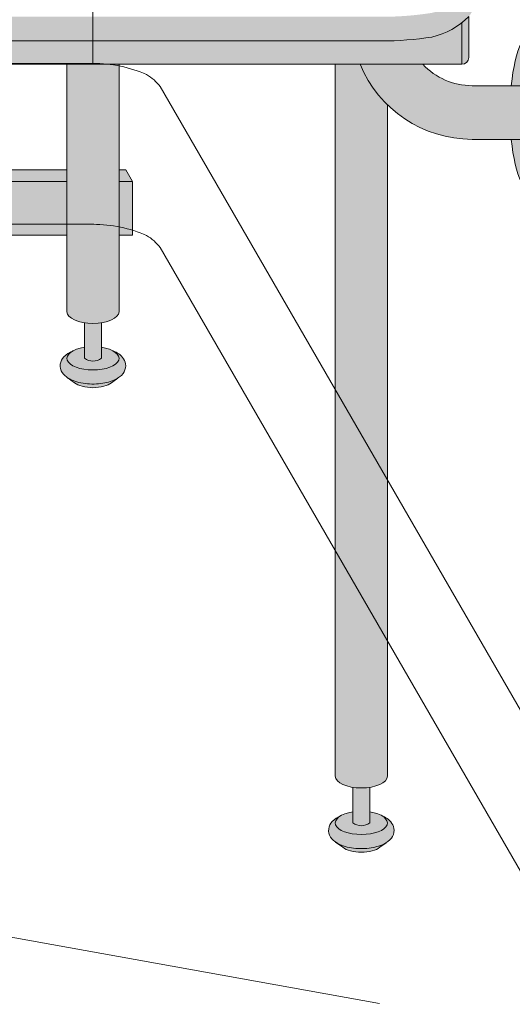
# Model space of a CAD drawing. Units: inches. Extents: x -4 to 891, y -14 to 291.
# Drawn here: x 363 to 372, y 182 to 200 of the extents above; entities that cross this region are included whole.
import ezdxf

# ---------------------------------------------------------------- set-up
doc = ezdxf.new("R2010")
doc.units = ezdxf.units.IN
doc.header["$LTSCALE"] = 0.375
doc.header["$MEASUREMENT"] = 0
for name, color, linetype, lineweight in [('DIMENSION', 1, 'Continuous', 0), ('OBJECT', 7, 'Continuous', 0), ('PHEN FILL', 251, 'Continuous', 0)]:
    doc.layers.add(name, color=color, linetype=linetype, lineweight=lineweight)
doc.layers.add('Seat Fill Legs', color=254, linetype='Continuous')

# ---------------------------------------------------------------- blocks, each defined once
blk = doc.blocks.new('SE3216PHS iso')
at = {"layer": 'PHEN FILL'}
h = blk.add_hatch(color=256, dxfattribs=at)
h.paths.add_polyline_path([(6.946122444264514, 3.22043928119205, 0.1632747705506603), (8.187499999989043, 4.018352913732392), (15.0624999999996, 15.92620221577829, 0.1178621411452855), (15.11385635645773, 16.13888105687905), (15.11385635645773, 16.58888105687783, -0.1178621411444088), (15.06249999999961, 16.37620221577869), (8.187499999993515, 4.468352913738255, -0.1632747705513559), (6.94612244426539, 3.670439281192483, -0.04382499818741385), (5.374999999996272, 3.494074334484681), (-4.374999999900734, 3.494074334483813, -0.03997220191418156), (-5.315401071396541, 3.567037941516853, -0.142404806574894), (-6.001666907934939, 3.949648491598938, -0.1737385756440907), (-6.113789725757802, 4.246601989783905), (-6.113789725757802, 3.796601989785841, 0.173738575645051), (-6.001666907934917, 3.499648491599118, 0.1424048065746552), (-5.315401071397806, 3.117037941517321, 0.03873566866490757), (-4.404179973096976, 3.044074334483983), (5.375000000000001, 3.044074334484632, 0.04382499818728534)])
h.paths.add_polyline_path([(0.4663881767450024, 9.718283240321172, 0.2791698231249296), (0.1032799461621638, 9.518631924184998), (-2.253756443470132, 5.436125142052635, 0.6011257418100939), (-2.122638176744867, 5.226473825916511, 0.02288674059684772), (-2.086038856769659, 5.226620523540729), (0.1032799461621633, 9.018631924184998, -0.2546560120979522), (0.4297888567698419, 9.218136542696952), (0.5975064434702996, 9.50863192418502, 0.6011257418103002)], flags=17)
h.paths.add_polyline_path([(3.872637560274932, 15.6180813036034, 0.2791698231249438), (3.509529329692072, 15.41842998746722), (1.152492940059776, 11.33592320533486, 0.6011257418101503), (1.283611206785056, 11.12627188919873, 0.02288674059683677), (1.320210526760247, 11.12641858682295), (3.509529329692072, 14.91842998746722, -0.2546560120979512), (3.83603824029975, 15.11793460597918), (4.00375582700021, 15.40842998746725, 0.6011257418102302)], flags=17)
h.paths.add_polyline_path([(11.25375644346956, 15.40842998746725, 0.601125741810173), (11.1226381767443, 15.61808130360339, 0.2791698231249568), (10.75952994616142, 15.41842998746722), (8.40249355652913, 11.33592320533486, 0.6011257418101481), (8.53361182325441, 11.12627188919873, 0.02288674059683636), (8.5702111432296, 11.12641858682295), (10.75952994616142, 14.91842998746722, -0.2546560120979521), (11.0860388567691, 15.11793460597918)], flags=17)
h.paths.add_polyline_path([(7.716388176741185, 9.718283240321172, 0.2791698231249274), (7.35327994615835, 9.518631924184998), (4.996243556526054, 5.436125142052635, 0.6011257418100987), (5.127361823251321, 5.226473825916511, 0.02288674059684635), (5.163961143226527, 5.226620523540729), (7.35327994615835, 9.018631924184998, -0.2546560120979539), (7.67978885676603, 9.218136542696952), (7.847506443466487, 9.508631924185018, 0.6011257418103211)], flags=17)
h = blk.add_hatch(color=256, dxfattribs=at)
h.paths.add_polyline_path([(6.749999999999998, 3.183060098579574, -0.00350913949626005), (6.624999999999998, 3.161568719445953), (6.624999999999998, 2.610099890393244, 0.4142135623731616), (6.749999999999998, 2.735099890393215)])
h.paths.add_polyline_path([(7.045753175473033, 3.213865767758584, 0.08283301203677157), (7.060178641608102, 3.252387634111775, -0.01276696381697069), (6.94612244426542, 3.220439281192231, -0.005523926710015734), (6.749999999999998, 3.183060098579574), (6.749999999999998, 2.735099890393215, -0.1316524975873676), (6.733253175473039, 2.672599890393248)])
h.paths.add_polyline_path([(-5.875000000000001, 3.386057764933986, -0.02982972797694321), (-6, 3.49796392205229), (-6, 2.735099890393244, 0.4142135623730284), (-5.875, 2.610099890393272)])
h = blk.add_hatch(color=256, dxfattribs=at)
edge = h.paths.add_edge_path()
edge.add_spline(control_points=[(1.480471891503943, -3.229877974226531), (1.475650842816425, -3.233230612620593), (1.470755715990994, -3.236493320916031), (1.38784533606405, -3.289645619464443), (1.290798082574942, -3.320748269303158), (1.078166279086976, -3.354957048082417), (0.9631131711513388, -3.356843504941684), (0.755515658246726, -3.331149188864947), (0.6623829946357671, -3.306507683355198), (0.5277223142703531, -3.239866009517732), (0.4779135014342626, -3.204870750043346), (0.4106728608349965, -3.115996832222015), (0.3897059702149943, -3.064667458498525), (0.3897059702149943, -3.010771466020946), (0.3897059702149943, -2.963583223123555), (0.4057523534948939, -2.917897289426184), (0.453850441565113, -2.844659243021658), (0.4850923664590607, -2.815652697291602), (0.5519675898232106, -2.769108646032725), (0.587385191371244, -2.750441284520639), (0.6255762913261731, -2.734858062955402)], knot_values=[3.710319608146762, 3.710319608146762, 3.710319608146762, 3.710319608146762, 3.749567716570335, 3.749567716570335, 4.366289104912768, 4.366289104912768, 4.983010493255201, 4.983010493255201, 5.549548060287779, 5.549548060287779, 5.957655019175169, 5.957655019175169, 6.283185307179586, 6.283185307179586, 6.283185307179586, 6.568200975221702, 6.568200975221702, 6.853216643263817, 6.853216643263817, 7.113715687015382, 7.113715687015382, 7.113715687015382, 7.113715687015382], degree=3, periodic=0)
edge.add_ellipse((1.00000008786093, -2.872595264192091), major_axis=(-0.4852941176477543, 0), ratio=0.4461342989145661, start_angle=-39.507623382022, end_angle=219.1198090083635)
edge.add_spline(control_points=[(1.376505005738285, -2.735991865053199), (1.378599429032068, -2.736853763182273), (1.380685036438184, -2.737724241306557), (1.444657804822886, -2.764804867066266), (1.499401795823463, -2.7981302601788), (1.575761186316516, -2.882302538803208), (1.602166615693126, -2.930018846608197), (1.615224955041516, -3.038355269958606), (1.59958668315095, -3.094217428626029), (1.548020483244831, -3.175095742275721), (1.516290750481052, -3.204968936870193), (1.480471891503943, -3.229877974226531)], knot_values=[2.315626468868737, 2.315626468868737, 2.315626468868737, 2.315626468868737, 2.329954698229385, 2.329954698229385, 2.757020489243333, 2.757020489243333, 3.087869565019, 3.087869565019, 3.418718640794668, 3.418718640794668, 3.710319608146762, 3.710319608146762, 3.710319608146762, 3.710319608146762], degree=3, periodic=0)
h = blk.add_hatch(color=256, dxfattribs=at)
edge = h.paths.add_edge_path()
edge.add_ellipse((1.00000008786093, -2.872595264192091), major_axis=(-0.4852941176477543, 0), ratio=0.4461342989145661, start_angle=-39.50762338202202, end_angle=219.1198090083635, ccw=False)
edge.add_ellipse((1.00000008786093, -2.872595264192091), major_axis=(-0.4852941176477543, 0), ratio=0.4461342989145661, start_angle=-71.21791428957141, end_angle=-39.50762338202202, ccw=False)
edge.add_line((0.8437500878609296, -2.667617881954675), (0.8437500878618391, -2.872595264192091))
edge.add_arc((1.000000087861839, -2.662701259634991), 0.2616668791593919, 233.3351418275715, 306.6648581724285)
edge.add_line((1.156250087861839, -2.872595264192091), (1.156250087861839, -2.667617881954817))
edge.add_ellipse((1.00000008786093, -2.872595264192091), major_axis=(-0.4852941176477543, 0), ratio=0.4461342989145661, start_angle=219.1198090083635, end_angle=251.2179142893467, ccw=False)
h = blk.add_hatch(color=256, dxfattribs=at)
edge = h.paths.add_edge_path()
edge.add_ellipse((1.000000087854375, -3.24759526419209), major_axis=(-0.3860226814673828, 0), ratio=0.4461342989145661, start_angle=27.38839318208361, end_angle=152.6116068179163)
edge.add_line((1.342752943782545, -3.326818956343092), (1.48047189156981, -3.22987797418022))
edge.add_spline(control_points=[(1.480471891568989, -3.229877974180765), (1.475650842860744, -3.233230612590894), (1.470755716014027, -3.236493320901555), (1.38784533606405, -3.289645619464443), (1.290798082574942, -3.320748269303158), (1.078166279086976, -3.354957048082417), (0.9631131711513388, -3.356843504941684), (0.755515658246726, -3.331149188864947), (0.6623829946357671, -3.306507683355198), (0.5680262332905335, -3.259811851306337), (0.552479496002362, -3.251276433947049), (0.5376029455902325, -3.2419936363507)], knot_values=[3.710319607968221, 3.710319607968221, 3.710319607968221, 3.710319607968221, 3.749567716570335, 3.749567716570335, 4.366289104912768, 4.366289104912768, 4.983010493255201, 4.983010493255201, 5.549548060287779, 5.549548060287779, 5.665944076236627, 5.665944076236627, 5.665944076236627, 5.665944076236627], degree=3, periodic=0)
edge.add_line((0.5376029455839912, -3.241993636346925), (0.6572472319262036, -3.326818956343096))
h = blk.add_hatch(color=256, dxfattribs=at)
edge = h.paths.add_edge_path()
edge.add_spline(control_points=[(-3.519528108496057, -11.89013201207213), (-3.524349157183575, -11.89348465046619), (-3.529244284009006, -11.89674735876163), (-3.61215466393595, -11.94989965731004), (-3.709201917425058, -11.98100230714875), (-3.921833720913024, -12.01521108592801), (-4.036886828848661, -12.01709754278728), (-4.244484341753274, -11.99140322671054), (-4.337617005364232, -11.96676172120079), (-4.472277685729646, -11.90012004736333), (-4.522086498565737, -11.86512478788894), (-4.589327139165003, -11.77625087006761), (-4.610294029785005, -11.72492149634412), (-4.610294029785005, -11.67102550386654), (-4.610294029785005, -11.62383726096915), (-4.594247646505106, -11.57815132727178), (-4.546149558434887, -11.50491328086725), (-4.514907633540939, -11.4759067351372), (-4.448032410176789, -11.42936268387832), (-4.412614808628756, -11.41069532236623), (-4.374423708673826, -11.395112100801)], knot_values=[3.710319608146762, 3.710319608146762, 3.710319608146762, 3.710319608146762, 3.749567716570335, 3.749567716570335, 4.366289104912768, 4.366289104912768, 4.983010493255201, 4.983010493255201, 5.549548060287779, 5.549548060287779, 5.957655019175169, 5.957655019175169, 6.283185307179586, 6.283185307179586, 6.283185307179586, 6.568200975221702, 6.568200975221702, 6.853216643263817, 6.853216643263817, 7.113715687015382, 7.113715687015382, 7.113715687015382, 7.113715687015382], degree=3, periodic=0)
edge.add_ellipse((-3.99999991213907, -11.53284930203769), major_axis=(-0.4852941176477543, 0), ratio=0.4461342989145661, start_angle=-39.507623382022, end_angle=219.1198090083635)
edge.add_spline(control_points=[(-3.623494994261715, -11.39624590289879), (-3.621400570967932, -11.39710780102787), (-3.619314963561816, -11.39797827915215), (-3.555342195177114, -11.42505890491186), (-3.500598204176537, -11.4583842980244), (-3.424238813683484, -11.5425565766488), (-3.397833384306874, -11.59027288445379), (-3.384775044958484, -11.6986093078042), (-3.40041331684905, -11.75447146647162), (-3.451979516755169, -11.83534978012132), (-3.483709249518948, -11.86522297471579), (-3.519528108496057, -11.89013201207213)], knot_values=[2.315626468868737, 2.315626468868737, 2.315626468868737, 2.315626468868737, 2.329954698229385, 2.329954698229385, 2.757020489243333, 2.757020489243333, 3.087869565019, 3.087869565019, 3.418718640794668, 3.418718640794668, 3.710319608146762, 3.710319608146762, 3.710319608146762, 3.710319608146762], degree=3, periodic=0)
h = blk.add_hatch(color=256, dxfattribs=at)
edge = h.paths.add_edge_path()
edge.add_ellipse((-3.99999991213907, -11.53284930203769), major_axis=(-0.4852941176477543, 0), ratio=0.4461342989145661, start_angle=-39.50762338202202, end_angle=219.1198090083635, ccw=False)
edge.add_ellipse((-3.99999991213907, -11.53284930203769), major_axis=(-0.4852941176477543, 0), ratio=0.4461342989145661, start_angle=-71.21791428957141, end_angle=-39.50762338202202, ccw=False)
edge.add_line((-4.15624991213907, -11.32787191980027), (-4.15624991213816, -11.53284930203769))
edge.add_arc((-3.99999991213816, -11.32295529748059), 0.2616668791593919, 233.3351418275715, 306.6648581724285)
edge.add_line((-3.843749912138161, -11.53284930203769), (-3.843749912138161, -11.32787191980041))
edge.add_ellipse((-3.99999991213907, -11.53284930203769), major_axis=(-0.4852941176477543, 0), ratio=0.4461342989145661, start_angle=219.1198090083635, end_angle=251.2179142893467, ccw=False)
h = blk.add_hatch(color=256, dxfattribs=at)
edge = h.paths.add_edge_path()
edge.add_ellipse((-3.999999912145625, -11.90784930203769), major_axis=(-0.3860226814673828, 0), ratio=0.4461342989145661, start_angle=27.38839318208361, end_angle=152.6116068179163)
edge.add_line((-3.657247056217455, -11.98707299418869), (-3.51952810843019, -11.89013201202581))
edge.add_spline(control_points=[(-3.519528108431011, -11.89013201202636), (-3.524349157139256, -11.89348465043649), (-3.529244283985973, -11.89674735874715), (-3.61215466393595, -11.94989965731004), (-3.709201917425058, -11.98100230714875), (-3.921833720913024, -12.01521108592801), (-4.036886828848661, -12.01709754278728), (-4.244484341753274, -11.99140322671054), (-4.337617005364232, -11.96676172120079), (-4.431973766709466, -11.92006588915193), (-4.447520503997638, -11.91153047179264), (-4.462397054409768, -11.90224767419629)], knot_values=[3.710319607968221, 3.710319607968221, 3.710319607968221, 3.710319607968221, 3.749567716570335, 3.749567716570335, 4.366289104912768, 4.366289104912768, 4.983010493255201, 4.983010493255201, 5.549548060287779, 5.549548060287779, 5.665944076236627, 5.665944076236627, 5.665944076236627, 5.665944076236627], degree=3, periodic=0)
edge.add_line((-4.462397054416009, -11.90224767419252), (-4.342752768073797, -11.98707299418869))
at = {"layer": 'Seat Fill Legs'}
h = blk.add_hatch(color=256, dxfattribs=at)
h.paths.add_polyline_path([(12.23529420548937, 0.6415063509457729), (12.11029420548937, 0.4249999999996936), (12.11029420549028, -0.5750000000011628), (12.23529420549028, -0.3584936490539471)])
h.paths.add_polyline_path([(12.11029420548937, 0.4249999999996934), (11.98529420548937, 0.4249999999997502), (11.98529420548937, -0.5750000000011593), (12.11029420549028, -0.5750000000011593)])
h.paths.add_polyline_path([(12.23529420548937, 0.6415063509457699), (11.98529420548937, 0.6415063509457699), (11.98529420548937, 0.4249999999997503), (12.11029420548937, 0.4249999999996933)])
edge = h.paths.add_edge_path(flags=17)
edge.add_arc((11.50000008784071, -0.07500000000352583), 0.4852941176486639, -29.99999999959209, 3.062723408220336e-10, ccw=False)
edge.add_line((11.92027712203333, -0.3176470588248659), (11.01470597019386, -1.886142303679651))
edge.add_line((11.01470597019386, -1.886142303679651), (11.01470597019386, -2.004277139781793))
edge.add_ellipse((11.50000008784162, -2.004277139781811), major_axis=(-0.4852941176477543, 0), ratio=0.4461342989145661, start_angle=0, end_angle=71.21791429198173)
edge.add_ellipse((11.50000008784162, -2.004277139781811), major_axis=(-0.4852941176477543, 0), ratio=0.4461342989145661, start_angle=71.21791429198173, end_angle=108.7820857130619)
edge.add_ellipse((11.50000008784162, -2.004277139781811), major_axis=(-0.4852941176477543, 0), ratio=0.4461342989145661, start_angle=108.7820857130619, end_angle=180)
edge.add_line((11.98529420548937, -2.004277139781837), (11.98529420548937, -0.07500000000093188))
edge = h.paths.add_edge_path()
edge.add_ellipse((-1.3125, 11.8851769641194), major_axis=(0, 1.5), ratio=0.2782563952484149, start_angle=-35.14404620465788, end_angle=0)
edge.add_ellipse((-1.3125, 11.8851769641194), major_axis=(0, 1.5), ratio=0.2782563952484149, start_angle=0, end_angle=86.6079220111048)
edge.add_line((-1.729153342740854, 11.97392949092369), (-1.072239222354194, 13.11173812364296))
h.paths.add_polyline_path([(11.98529420548937, 10.59632543434498), (11.01470597019386, 8.915217297585738), (11.01470597019386, 0.05503416691454634), (11.07972305365172, 0.1676470588234569, -0.7673269879734168), (11.98529420548937, -0.07500000000104484)])
h.paths.add_polyline_path([(0.5147059702131753, 0.4249999999990681), (0.2647059702122658, 0.4249999999990113), (0.2647059702111332, -0.5750000000011697), (0.5147059702131753, -0.5750000000011674)])
h.paths.add_polyline_path([(0.5147059702131753, 0.64150635094577), (0.3897059702122658, 0.6415063509457699), (0.2647059702122658, 0.4249999999990113), (0.5147059702131753, 0.4249999999990681)])
h = blk.add_hatch(color=256, dxfattribs=at)
edge = h.paths.add_edge_path()
edge.add_line((-3.978939131003303, 2.610099890393272), (-5.145316324385198, 2.610099890393275))
edge.add_arc((-6.062500000000001, 3.459378469650824), 1.25, 270.00000000000006, 317.20143999984987, ccw=False)
edge.add_line((-6.0625, 2.209378469650824), (-7.187500000000008, 2.209378469650824))
edge.add_ellipse((-7.1875, 1.709378469650824), major_axis=(0, 0.5), ratio=0.280884925384612, start_angle=0, end_angle=3.272727272728106)
edge.add_ellipse((-7.1875, 1.709378469650824), major_axis=(0, 0.5), ratio=0.280884925384612, start_angle=3.272727272728106, end_angle=6.5454545454642)
edge.add_ellipse((-7.1875, 1.709378469650824), major_axis=(0, 0.5), ratio=0.280884925384612, start_angle=6.5454545454642, end_angle=9.818181818182078)
edge.add_ellipse((-7.1875, 1.709378469650824), major_axis=(0, 0.5), ratio=0.280884925384612, start_angle=9.818181818182078, end_angle=13.09090909093105)
edge.add_ellipse((-7.1875, 1.709378469650824), major_axis=(0, 0.5), ratio=0.280884925384612, start_angle=13.09090909093105, end_angle=16.36363636364165)
edge.add_ellipse((-7.1875, 1.709378469650824), major_axis=(0, 0.5), ratio=0.280884925384612, start_angle=16.36363636364165, end_angle=19.63636363636146)
edge.add_ellipse((-7.1875, 1.709378469650824), major_axis=(0, 0.5), ratio=0.280884925384612, start_angle=19.63636363636146, end_angle=22.90909090909221)
edge.add_ellipse((-7.1875, 1.709378469650824), major_axis=(0, 0.5), ratio=0.280884925384612, start_angle=22.90909090909221, end_angle=26.18181818185359)
edge.add_ellipse((-7.1875, 1.709378469650824), major_axis=(0, 0.5), ratio=0.280884925384612, start_angle=26.18181818185359, end_angle=29.45454545456593)
edge.add_ellipse((-7.1875, 1.709378469650824), major_axis=(0, 0.5), ratio=0.280884925384612, start_angle=29.45454545456593, end_angle=32.7272727273238)
edge.add_ellipse((-7.1875, 1.709378469650824), major_axis=(0, 0.5), ratio=0.280884925384612, start_angle=32.7272727273238, end_angle=36.00000000008305)
edge.add_ellipse((-7.1875, 1.709378469650824), major_axis=(0, 0.5), ratio=0.280884925384612, start_angle=36.00000000008305, end_angle=39.27272727273309)
edge.add_ellipse((-7.1875, 1.709378469650824), major_axis=(0, 0.5), ratio=0.280884925384612, start_angle=39.27272727273309, end_angle=42.54545454546277)
edge.add_ellipse((-7.1875, 1.709378469650824), major_axis=(0, 0.5), ratio=0.280884925384612, start_angle=42.54545454546277, end_angle=45.81818181819028)
edge.add_ellipse((-7.1875, 1.709378469650824), major_axis=(0, 0.5), ratio=0.280884925384612, start_angle=45.81818181819028, end_angle=49.0909090909859)
edge.add_ellipse((-7.1875, 1.709378469650824), major_axis=(0, 0.5), ratio=0.280884925384612, start_angle=49.0909090909859, end_angle=52.36363636367671)
edge.add_ellipse((-7.1875, 1.709378469650824), major_axis=(0, 0.5), ratio=0.280884925384612, start_angle=52.36363636367671, end_angle=55.63636363639088)
edge.add_ellipse((-7.1875, 1.709378469650824), major_axis=(0, 0.5), ratio=0.280884925384612, start_angle=55.63636363639088, end_angle=58.90909090919374)
edge.add_ellipse((-7.1875, 1.709378469650824), major_axis=(0, 0.5), ratio=0.280884925384612, start_angle=58.90909090919374, end_angle=62.1818181819081)
edge.add_ellipse((-7.1875, 1.709378469650824), major_axis=(0, 0.5), ratio=0.280884925384612, start_angle=62.1818181819081, end_angle=65.45454545456629)
edge.add_ellipse((-7.1875, 1.709378469650824), major_axis=(0, 0.5), ratio=0.280884925384612, start_angle=65.45454545456629, end_angle=68.72727272727602)
edge.add_ellipse((-7.1875, 1.709378469650824), major_axis=(0, 0.5), ratio=0.280884925384612, start_angle=68.72727272727602, end_angle=72.00000000005846)
edge.add_ellipse((-7.1875, 1.709378469650824), major_axis=(0, 0.5), ratio=0.280884925384612, start_angle=72.00000000005846, end_angle=75.27272727274851)
edge.add_ellipse((-7.1875, 1.709378469650824), major_axis=(0, 0.5), ratio=0.280884925384612, start_angle=75.27272727274851, end_angle=78.54545454546711)
edge.add_ellipse((-7.1875, 1.709378469650824), major_axis=(0, 0.5), ratio=0.280884925384612, start_angle=78.54545454546711, end_angle=81.81818181820407)
edge.add_ellipse((-7.1875, 1.709378469650824), major_axis=(0, 0.5), ratio=0.280884925384612, start_angle=81.81818181820407, end_angle=85.09090909091421)
edge.add_ellipse((-7.1875, 1.709378469650824), major_axis=(0, 0.5), ratio=0.280884925384612, start_angle=85.09090909091421, end_angle=88.36363636364277)
edge.add_ellipse((-7.1875, 1.709378469650824), major_axis=(0, 0.5), ratio=0.280884925384612, start_angle=88.36363636364277, end_angle=91.63636363636996)
edge.add_ellipse((-7.1875, 1.709378469650824), major_axis=(0, 0.5), ratio=0.280884925384612, start_angle=91.63636363636996, end_angle=94.90909090911597)
edge.add_ellipse((-7.1875, 1.709378469650824), major_axis=(0, 0.5), ratio=0.280884925384612, start_angle=94.90909090911597, end_angle=98.18181818181966)
edge.add_ellipse((-7.1875, 1.709378469650824), major_axis=(0, 0.5), ratio=0.280884925384612, start_angle=98.18181818181966, end_angle=101.454545454584)
edge.add_ellipse((-7.1875, 1.709378469650824), major_axis=(0, 0.5), ratio=0.280884925384612, start_angle=101.454545454584, end_angle=104.7272727273279)
edge.add_ellipse((-7.1875, 1.709378469650824), major_axis=(0, 0.5), ratio=0.280884925384612, start_angle=104.7272727273279, end_angle=108.0000000000664)
edge.add_ellipse((-7.1875, 1.709378469650824), major_axis=(0, 0.5), ratio=0.280884925384612, start_angle=108.0000000000664, end_angle=111.2727272727522)
edge.add_ellipse((-7.1875, 1.709378469650824), major_axis=(0, 0.5), ratio=0.280884925384612, start_angle=111.2727272727522, end_angle=114.5454545455434)
edge.add_ellipse((-7.1875, 1.709378469650824), major_axis=(0, 0.5), ratio=0.280884925384612, start_angle=114.5454545455434, end_angle=117.8181818182023)
edge.add_ellipse((-7.1875, 1.709378469650824), major_axis=(0, 0.5), ratio=0.280884925384612, start_angle=117.8181818182023, end_angle=121.0909090910451)
edge.add_ellipse((-7.1875, 1.709378469650824), major_axis=(0, 0.5), ratio=0.280884925384612, start_angle=121.0909090910451, end_angle=124.3636363637048)
edge.add_ellipse((-7.1875, 1.709378469650824), major_axis=(0, 0.5), ratio=0.280884925384612, start_angle=124.3636363637048, end_angle=127.6363636364485)
edge.add_ellipse((-7.1875, 1.709378469650824), major_axis=(0, 0.5), ratio=0.280884925384612, start_angle=127.6363636364485, end_angle=130.9090909092176)
edge.add_ellipse((-7.1875, 1.709378469650824), major_axis=(0, 0.5), ratio=0.280884925384612, start_angle=130.9090909092176, end_angle=134.1818181818882)
edge.add_ellipse((-7.1875, 1.709378469650824), major_axis=(0, 0.5), ratio=0.280884925384612, start_angle=134.1818181818882, end_angle=137.4545454545632)
edge.add_ellipse((-7.1875, 1.709378469650824), major_axis=(0, 0.5), ratio=0.280884925384612, start_angle=137.4545454545632, end_angle=140.7272727273404)
edge.add_ellipse((-7.1875, 1.709378469650824), major_axis=(0, 0.5), ratio=0.280884925384612, start_angle=140.7272727273404, end_angle=144.0000000000088)
edge.add_ellipse((-7.1875, 1.709378469650824), major_axis=(0, 0.5), ratio=0.280884925384612, start_angle=144.0000000000088, end_angle=147.272727272777)
edge.add_ellipse((-7.1875, 1.709378469650824), major_axis=(0, 0.5), ratio=0.280884925384612, start_angle=147.272727272777, end_angle=150.5454545454758)
edge.add_ellipse((-7.1875, 1.709378469650824), major_axis=(0, 0.5), ratio=0.280884925384612, start_angle=150.5454545454758, end_angle=153.818181818209)
edge.add_ellipse((-7.1875, 1.709378469650824), major_axis=(0, 0.5), ratio=0.280884925384612, start_angle=153.818181818209, end_angle=157.0909090909122)
edge.add_ellipse((-7.1875, 1.709378469650824), major_axis=(0, 0.5), ratio=0.280884925384612, start_angle=157.0909090909122, end_angle=160.363636363637)
edge.add_ellipse((-7.1875, 1.709378469650824), major_axis=(0, 0.5), ratio=0.280884925384612, start_angle=160.363636363637, end_angle=163.6363636363655)
edge.add_ellipse((-7.1875, 1.709378469650824), major_axis=(0, 0.5), ratio=0.280884925384612, start_angle=163.6363636363655, end_angle=166.909090909092)
edge.add_ellipse((-7.1875, 1.709378469650824), major_axis=(0, 0.5), ratio=0.280884925384612, start_angle=166.909090909092, end_angle=170.1818181818198)
edge.add_ellipse((-7.1875, 1.709378469650824), major_axis=(0, 0.5), ratio=0.280884925384612, start_angle=170.1818181818198, end_angle=173.4545454545464)
edge.add_ellipse((-7.1875, 1.709378469650824), major_axis=(0, 0.5), ratio=0.280884925384612, start_angle=173.4545454545464, end_angle=176.7272727272763)
edge.add_ellipse((-7.1875, 1.709378469650824), major_axis=(0, 0.5), ratio=0.280884925384612, start_angle=176.7272727272763, end_angle=180)
edge.add_line((-7.187499999999998, 1.209378469650824), (-6.0625, 1.209378469650824))
edge.add_arc((-6.0625, 3.459378469650824), 2.25, 270, 337.8237388716248)
h.paths.add_polyline_path([(6.624999999999998, 3.161568719445954, -0.03477798890632209), (5.375000000000001, 3.044074334484632), (-4.374999999822284, 3.044074334483985, -0.03997220191750533), (-5.315401071396508, 3.117037941517022, -0.111672638896056), (-5.875000000000001, 3.386057764933987), (-5.875000000000001, 2.610099890393276), (6.624999999999998, 2.610099890393245)])
edge = h.paths.add_edge_path()
edge.add_line((1.485294205508561, 2.610099890393257), (0.5147059702131753, 2.61009989039326))
edge.add_line((0.5147059702131753, 2.61009989039326), (0.5147059702131753, -2.004277139773331))
edge.add_ellipse((1.000000087861839, -2.004277139781811), major_axis=(-0.4852941176477543, 0), ratio=0.4461342989145661, start_angle=0, end_angle=71.21791428945994)
edge.add_ellipse((1.000000087861839, -2.004277139781811), major_axis=(-0.4852941176477543, 0), ratio=0.4461342989145661, start_angle=71.21791428945994, end_angle=108.7820857105401)
edge.add_ellipse((1.000000087861839, -2.004277139781811), major_axis=(-0.4852941176477543, 0), ratio=0.4461342989145661, start_angle=108.7820857105401, end_angle=180)
edge.add_line((1.485294205509593, -2.004277139781816), (1.485294205508561, 2.610099890393257))
h.paths.add_polyline_path([(6.014705970193863, 0.424999999999341), (1.485294205509049, 0.4249999999990681), (1.485294205509274, -0.5750000000011591), (6.014705970193863, -0.5750000000011203)])
h.paths.add_polyline_path([(6.014705970193864, 0.6415063509457983), (1.485294205509001, 0.6415063509457983), (1.48529420550905, 0.4249999999990681), (6.014705970193864, 0.424999999999341)])
h.paths.add_polyline_path([(11.01470597019386, 0.64150635094577), (6.985294205488661, 0.6415063509457181), (6.985294205488676, 0.4249999999993787), (11.01470597019386, 0.4249999999996366)])
h.paths.add_polyline_path([(11.01470597019386, 0.4249999999996365), (6.985294205488675, 0.4249999999993787), (6.985294205488738, -0.5750000000011991), (10.65095557432629, -0.5750000000011024), (11.01470597019386, 0.05503416691454988)])
h.paths.add_polyline_path([(11.92027712203333, -0.3176470588248659, 1), (11.07972305365172, 0.1676470588234569), (6.985294205489137, -6.924111734166783), (6.985294205489258, -8.865288204764502)])
edge = h.paths.add_edge_path()
edge.add_line((6.985294205488506, 3.109147759972088), (6.733253175473032, 2.672599890393237))
edge.add_arc((6.624999999999999, 2.735099890393217), 0.1249999999999716, 269.9999999998954, 330.00000000000307, ccw=False)
edge.add_line((6.624999999999771, 2.610099890393245), (6.014705970193863, 2.610099890393247))
edge.add_line((6.014705970193863, 2.610099890393247), (6.014705970193862, -10.66453117762742))
edge.add_ellipse((6.500000087841617, -10.66453117762741), major_axis=(-0.4852941176477543, 0), ratio=0.4461342989145661, start_angle=0, end_angle=71.21791429198173)
edge.add_ellipse((6.500000087841617, -10.66453117762741), major_axis=(-0.4852941176477543, 0), ratio=0.4461342989145661, start_angle=71.21791429198173, end_angle=108.7820857130619)
edge.add_ellipse((6.500000087841617, -10.66453117762741), major_axis=(-0.4852941176477543, 0), ratio=0.4461342989145661, start_angle=108.7820857130619, end_angle=180)
edge.add_line((6.985294205489371, -10.66453117762739), (6.985294205488506, 3.109147759972087))
edge = h.paths.add_edge_path()
edge.add_line((-3.514705794511457, 2.61009989039327), (-3.978939131003303, 2.610099890393271))
edge.add_arc((-6.0625, 3.459378469650825), 2.25, 314.50571715419284, 337.82373887162476, ccw=False)
edge.add_line((-4.485294029806136, 1.854722329667921), (-4.485294029806136, -10.66453117762741))
edge.add_ellipse((-3.999999912158382, -10.66453117762741), major_axis=(-0.4852941176477543, 0), ratio=0.4461342989145661, start_angle=0, end_angle=71.21791429198173)
edge.add_ellipse((-3.999999912158382, -10.66453117762741), major_axis=(-0.4852941176477543, 0), ratio=0.4461342989145661, start_angle=71.21791429198173, end_angle=108.7820857130619)
edge.add_ellipse((-3.999999912158382, -10.66453117762741), major_axis=(-0.4852941176477543, 0), ratio=0.4461342989145661, start_angle=108.7820857130619, end_angle=180)
edge.add_line((-3.514705794510628, -10.6645311776274), (-3.514705794511457, 2.61009989039327))
h.paths.add_polyline_path([(-7.187499999999999, 2.209378469650824), (-6.793986032022644, 2.209378469650824), (-6.798698565459499, 2.254919709366804), (-6.80381905192181, 2.299888535558957), (-6.809342118698028, 2.344237764325386), (-6.815261970666031, 2.387920861881845), (-6.821572396373651, 2.430891993387921), (-6.828266774556056, 2.473106071038831), (-6.835338081083196, 2.51451880137477), (-6.84277889632997, 2.555086731756192), (-6.850581412961264, 2.594767295956495), (-6.858737444123872, 2.633518858825316), (-6.867238432036664, 2.671300759974272), (-6.87607545696981, 2.708073356440401), (-6.885239246604029, 2.743798064281752), (-6.894720185759479, 2.778437399061876), (-6.904508326484676, 2.811955015180847), (-6.914593398494405, 2.844315744010927), (-6.924964819945903, 2.875485630797614), (-6.935611708542003, 2.905431970287145), (-6.946522892949397, 2.93412334104242), (-6.957686924520277, 2.961529638412452), (-6.969092089304911, 2.987622106119761), (-6.980726420342646, 3.012373366433235), (-6.992577710218244, 3.035757448894308), (-7.004633523870717, 3.05774981756685), (-7.016881211640821, 3.078327396781484), (-7.029307922543873, 3.097468595348106), (-7.041900617753734, 3.115153329210504), (-7.054646084283923, 3.13136304251976), (-7.067530948851338, 3.146080727104053), (-7.080541691908481, 3.159290940314767), (-7.093664661828736, 3.170979821229632), (-7.106886089230645, 3.18113510519658), (-7.120192101425375, 3.189746136702389), (-7.133568736972842, 3.196803880553148), (-7.147001960330869, 3.202300931354487), (-7.160477676582014, 3.206231521281725), (-7.173981746222887, 3.208591526131851), (-7.187499999999998, 3.209378469650825), (-7.3125, 3.209378469650823), (-7.326596806459663, 3.2085227060454), (-7.340677528207419, 3.205956391670928), (-7.354726098884341, 3.201682454738664), (-7.368726488816421, 3.19570577188818), (-7.382662723304775, 3.188033162623033), (-7.396518900853072, 3.178673381529563), (-7.410279211311342, 3.1676371082878), (-7.423927953915708, 3.154936935485729), (-7.437449555203301, 3.140587354250884), (-7.450828586781778, 3.124604737715786), (-7.464049782933343, 3.10700732233585), (-7.477098058033407, 3.08781518708119), (-7.489958523763366, 3.067050230526316), (-7.502616506098463, 3.044736145863336), (-7.51505756205131, 3.020898393867704), (-7.527267496151348, 2.995564173846827), (-7.539232376642299, 2.968762392605251), (-7.550938551378418, 2.940523631461668), (-7.562372663402, 2.910880111354845), (-7.573521666183808, 2.879865656078967), (-7.584372838509426, 2.847515653690092), (-7.594913798994392, 2.813867016127567), (-7.605132520211546, 2.778958137097751), (-7.615017342414623, 2.74282884826436), (-7.624556986842194, 2.705520373801715), (-7.633740568586862, 2.667075283355808), (-7.642557609015289, 2.627537443472308), (-7.650998047724413, 2.586951967543833), (-7.65905225402051, 2.545365164334516), (-7.666711037908143, 2.502824485141255), (-7.673965660575907, 2.45937846965093), (-7.680807844367781, 2.415076690555003), (-7.687229782227942, 2.369969696987238), (-7.693224146608714, 2.324108956845766), (-7.698784097831715, 2.277546798066694), (-7.70390329189165, 2.230336348918124), (-7.708575887695256, 2.1825314773788), (-7.712796553725967, 2.134186729674423), (-7.716560474127277, 2.085357268038981), (-7.719863354197715, 2.036098807774152), (-7.722701425291209, 1.986467553676683), (-7.72507144911717, 1.936520135907846), (-7.726970721435417, 1.886313545377006), (-7.728397075141755, 1.835905068715462), (-7.72934888274076, 1.785352222908726), (-7.729825058202678, 1.73471268967157), (-7.729825058202679, 1.68404424963003), (-7.729348882740756, 1.633404716392848), (-7.728397075141754, 1.582851870586272), (-7.726970721435407, 1.532443393924476), (-7.725071449117171, 1.482236803393933), (-7.722701425291214, 1.432289385624992), (-7.719863354197717, 1.382658131527537), (-7.71656047412727, 1.333399671262687), (-7.712796553725967, 1.284570209627377), (-7.708575887695253, 1.236225461922911), (-7.703903291891637, 1.188420590383502), (-7.698784097831703, 1.141210141234956), (-7.693224146608737, 1.094647982455944), (-7.687229782227927, 1.048787242314411), (-7.680807844367784, 1.003680248746696), (-7.6739656605759, 0.9593784696507899), (-7.666711037908143, 0.9159324541604308), (-7.659052254020529, 0.8733917749671329), (-7.650998047724396, 0.8318049717578484), (-7.642557609015299, 0.7912194958293113), (-7.633740568586854, 0.7516816559458759), (-7.624556986842176, 0.7132365654999102), (-7.615017342414651, 0.675928091037318), (-7.605132520211571, 0.6397988022040173), (-7.594913798994405, 0.6048899231740106), (-7.58437283850943, 0.5712412856116336), (-7.573521666183823, 0.5388912832226582), (-7.562372663402006, 0.5078768279467494), (-7.550938551378405, 0.4782333078398913), (-7.539232376642256, 0.4499945466963102), (-7.527267496151355, 0.4231927654548557), (-7.515057562051328, 0.3978585454339489), (-7.502616506098488, 0.3740207934383131), (-7.489958523763338, 0.3517067087753492), (-7.477098058033413, 0.3309417522204763), (-7.464049782933364, 0.3117496169658294), (-7.450828586781769, 0.2941522015858635), (-7.437449555203306, 0.2781695850507475), (-7.423927953915718, 0.263820003815916), (-7.410279211311332, 0.2511198310138432), (-7.396518900853057, 0.2400835577720772), (-7.382662723304786, 0.2307237766786194), (-7.368726488816412, 0.2230511674134639), (-7.354726098884328, 0.2170744845629797), (-7.340677528207417, 0.2128005476307191), (-7.326596806459651, 0.2102342332562461), (-7.312499999999999, 0.2093784696508241), (-7.187500000000004, 0.2093784696508241), (-7.173981746222877, 0.2101654131697992), (-7.160477676582019, 0.2125254180199216), (-7.147001960330868, 0.2164560079471642), (-7.133568736972847, 0.2219530587485008), (-7.120192101425378, 0.229010802599257), (-7.106886089230655, 0.2376218341050675), (-7.093664661828751, 0.247777118072003), (-7.080541691908492, 0.2594659989868906), (-7.067530948851346, 0.272676212197589), (-7.054646084283918, 0.2873938967819103), (-7.041900617753743, 0.3036036100911503), (-7.029307922543889, 0.3212883439535235), (-7.016881211640819, 0.3404295425201429), (-7.004633523870709, 0.3610071217348025), (-6.992577710218263, 0.3829994904073288), (-6.98072642034266, 0.4063835728684362), (-6.969092089304917, 0.4311348331818476), (-6.957686924520283, 0.4572273008892096), (-6.946522892949386, 0.4846335982592374), (-6.935611708541995, 0.5133249690145085), (-6.924964819945895, 0.5432713085040319), (-6.914593398494411, 0.5744411952907176), (-6.90450832648469, 0.6068019241207612), (-6.894720185759517, 0.6403195402396782), (-6.885239246604041, 0.6749588750198514), (-6.876075456969839, 0.7106835828611882), (-6.867238432036647, 0.7474561793273087), (-6.858737444123888, 0.7852380804763133), (-6.850581412961239, 0.8239896433451319), (-6.842778896329951, 0.8636702075454599), (-6.835338081083188, 0.9042381379268445), (-6.828266774556023, 0.9456508682628968), (-6.821572396373658, 0.987864945913608), (-6.815261970666018, 1.030836077419755), (-6.809342118698042, 1.074519174976209), (-6.803819051921797, 1.118868403742629), (-6.798698565459489, 1.163837229934824), (-6.793986032022644, 1.209378469650824), (-7.187500000000004, 1.209378469650824), (-7.195517693189743, 1.210193917687757), (-7.203509234330794, 1.212637601976549), (-7.211448556677015, 1.216701551726976), (-7.219309763809119, 1.222372511179656), (-7.22706721410341, 1.229631982843575), (-7.23469560436943, 1.238456287831062), (-7.242170052383708, 1.248816643093396), (-7.249466178050405, 1.260679255305144), (-7.256560182924114, 1.274005431090921), (-7.263428927835446, 1.28875170323525), (-7.270050008366167, 1.304869972463332), (-7.276401827927812, 1.322307664331287), (-7.2824636682052, 1.341007900712603), (-7.288215756735323, 1.360909685323141), (-7.293639331400959, 1.381948102678165), (-7.29871670162889, 1.40405452983306), (-7.303431306092744, 1.427156860217422), (-7.307767766732702, 1.451179738831287), (-7.311711938915508, 1.47604480803798), (-7.315250957571295, 1.501670963149855), (-7.318373279156829, 1.527974616975495), (-7.321068719308058, 1.554869972463314), (-7.323328486059459, 1.582269302554005), (-7.325145208521599, 1.610083236327924), (-7.326512960923408, 1.638221050514185), (-7.327427281940842, 1.666590965411401), (-7.327885189248793, 1.695100444253957), (-7.327885189248794, 1.723656495047652), (-7.327427281940845, 1.752165973890212), (-7.326512960923409, 1.78053588878748), (-7.325145208521597, 1.808673702973731), (-7.323328486059466, 1.836487636747515), (-7.321068719308058, 1.863886966838241), (-7.31837327915683, 1.890782322326157), (-7.31525095757131, 1.917085976151717), (-7.311711938915504, 1.942712131263734), (-7.307767766732699, 1.967577200470271), (-7.303431306092739, 1.991600079084233), (-7.298716701628895, 2.014702409468547), (-7.293639331400954, 2.036808836623518), (-7.288215756735329, 2.057847253978461), (-7.282463668205208, 2.077749038589024), (-7.27640182792782, 2.096449274970357), (-7.270050008366167, 2.113886966838342), (-7.263428927835448, 2.130005236066425), (-7.256560182924113, 2.144751508210718), (-7.249466178050411, 2.158077683996491), (-7.242170052383708, 2.169940296208252), (-7.234695604369425, 2.180300651470593), (-7.227067214103411, 2.189124956458073), (-7.219309763809123, 2.196384428121995), (-7.211448556677017, 2.202055387574671), (-7.2035092343308, 2.2061193373251), (-7.195517693189741, 2.208563021613892)])
h = blk.add_hatch(color=256, dxfattribs=at)
edge = h.paths.add_edge_path()
edge.add_ellipse((1.000000087861839, -2.004277139781811), major_axis=(-0.4852941176477543, 0), ratio=0.4461342989145661, start_angle=71.21791428945969, end_angle=108.7820857105403)
edge.add_line((1.156250087861839, -2.209254522019284), (1.156250087861839, -2.872595264192062))
edge.add_arc((1.000000087861839, -2.662701259634991), 0.2616668791593919, 233.3351418275715, 306.66485817242847, ccw=False)
edge.add_line((0.8437500878618391, -2.872595264192091), (0.8437500878618391, -2.209254522019085))
h = blk.add_hatch(color=256, dxfattribs=at)
edge = h.paths.add_edge_path()
edge.add_ellipse((-3.99999991213816, -10.66453117762741), major_axis=(-0.4852941176477543, 0), ratio=0.4461342989145661, start_angle=71.21791428945969, end_angle=108.7820857105403)
edge.add_line((-3.843749912138161, -10.86950855986488), (-3.843749912138161, -11.53284930203766))
edge.add_arc((-3.99999991213816, -11.32295529748059), 0.2616668791593919, 233.3351418275715, 306.66485817242847, ccw=False)
edge.add_line((-4.15624991213816, -11.53284930203769), (-4.15624991213816, -10.86950855986468))
for p, q in [((-6, 3.497963922052293), (-6, 2.735099890393245)), ((-5.875, 2.610099890393274), (-5.875000000000001, 3.386057764933988)), ((-4.4041799730132, 3.044074334483983), (5.375000000000001, 3.044074334484632)), ((-5.875000000000003, 2.610099890393276), (6.624999999999771, 2.610099890393245)), ((-3.514705794510628, -10.66453117762741), (-3.514705794511457, 2.610099890393271)), ((0.5147059702131753, -2.004277139781811), (0.5147059702131753, 2.61009989039326)), ((1.485294205509593, -2.004277139781811), (1.485294205508561, 2.610099890393258)), ((-7.1875, 2.209378469650824), (-6.0625, 2.209378469650824)), ((-4.485294029806137, -10.66453117762741), (-4.485294029806136, 1.85472232966792)), ((-7.1875, 1.209378469650824), (-6.0625, 1.209378469650824)), ((0.2647059702122658, 0.4249999999990113), (0.3897059702122658, 0.6415063509457699)), ((0.5147059702131753, 0.6415063509457699), (0.3897059702122658, 0.6415063509457699)), ((6.014705970193864, 0.6415063509457984), (1.485294205508968, 0.6415063509457983)), ((0.2647059702122658, 0.4249999999990113), (0.2647059702111332, -0.5750000000011697)), ((0.5147059702122658, 0.4249999999990681), (0.2647059702122658, 0.4249999999990113)), ((6.014705970193863, 0.424999999999341), (1.485294205507774, 0.4249999999990681)), ((0.5147059702131753, -0.5750000000011675), (0.2647059702111332, -0.5750000000011697)), ((6.014705970193863, -0.5750000000011203), (1.485294205509273, -0.575000000001159)), ((0.8437500878618391, -2.209254522019284), (0.8437500878618391, -2.872595264192091)), ((1.156250087861839, -2.872595264192091), (1.156250087861839, -2.209254522019284)), ((0.6572472319262057, -3.326818956343096), (0.5376029455811602, -3.241993636344921)), ((1.342752943782545, -3.326818956343095), (1.480471891506671, -3.229877974224655)), ((-4.15624991213816, -10.86950855986488), (-4.15624991213816, -11.53284930203769)), ((-3.843749912138161, -11.53284930203769), (-3.843749912138161, -10.86950855986488)), ((-4.342752768073795, -11.98707299418869), (-4.462397054418839, -11.90224767419052)), ((-3.657247056217455, -11.98707299418869), (-3.519528108493329, -11.89013201207025))]:
    blk.add_line(p, q)
for centre, radius, start, end in [((-5.00046009732189, 4.488691301932404), 1.407345287514715, 224.6498242265844, 257.0686327329404), ((-4.389589986460676, 8.952752785926291), 5.908696464555339, 260.985397655726, 270.1414771433679), ((-6.0625, 3.459378469650824), 2.25, 270, 337.8237388716248), ((-6.0625, 3.459378469650824), 1.25, 270, 317.2014399998498), ((-5.875, 2.735099890393274), 0.125, 180.000000000013, 270), ((1.000000087861839, -2.662701259634991), 0.261666879159392, 233.3351418275886, 306.6648581724114), ((-3.99999991213816, -11.32295529748059), 0.261666879159392, 233.3351418275886, 306.6648581724114)]:
    blk.add_arc(centre, radius, start, end)
at = {"extrusion": (0, 0, -1)}
for centre, major_axis, ratio, start_param, end_param in [((-7.187500000000001, 1.709378469650824), (0, 1.5), 0.2782563952484149, 1.910633236249019, 7.514144724520361), ((1.000000087861839, -2.004277139781811), (-0.4852941176477543, 0), 0.4461342989145661, 3.141592653589793, 6.283185307179586), ((1.00000008786093, -2.872595264192091), (-0.4852941176477543, 0), 0.4461342989145661, 1.898605562837577, 7.526172397935726), ((1.000000087854375, -3.24759526419209), (-0.3860226814673828, 0), 0.4461342989145661, 3.619610291447921, 5.80516766932146), ((-3.999999912158382, -10.66453117762741), (-0.4852941176477543, 0), 0.4461342989145661, 3.141592653589793, 6.283185307179586), ((-3.99999991213907, -11.53284930203769), (-0.4852941176477543, 0), 0.4461342989145661, 1.898605562837577, 7.526172397935726), ((-3.999999912145625, -11.90784930203769), (-0.3860226814673828, 0), 0.4461342989145661, 3.619610291447921, 5.80516766932146)]:
    blk.add_ellipse(centre, major_axis=major_axis, ratio=ratio, start_param=start_param, end_param=end_param, dxfattribs=at)
for points in [[(1.376505005738285, -2.735991865053199), (1.378599429032068, -2.736853763182273), (1.380685036438184, -2.737724241306557), (1.444657804822886, -2.764804867066266), (1.499401795823463, -2.7981302601788), (1.575761186316516, -2.882302538803208), (1.602166615693126, -2.930018846608197), (1.615224955041516, -3.038355269958606), (1.59958668315095, -3.094217428626029), (1.544769016195563, -3.18019546209789), (1.507612227017593, -3.212865298957501), (1.38784533606405, -3.289645619464443), (1.290798082574942, -3.320748269303158), (1.078166279086976, -3.354957048082417), (0.9631131711513388, -3.356843504941684), (0.755515658246726, -3.331149188864947), (0.6623829946357671, -3.306507683355198), (0.5277223142703531, -3.239866009517732), (0.4779135014342626, -3.204870750043346), (0.4106728608349965, -3.115996832222015), (0.3897059702149943, -3.064667458498525), (0.3897059702149943, -3.010771466020946), (0.3897059702149943, -2.963583223123555), (0.4057523534948939, -2.917897289426184), (0.453850441565113, -2.844659243021658), (0.4850923664590607, -2.815652697291602), (0.5519675898232106, -2.769108646032725), (0.587385191371244, -2.750441284520639), (0.6255762913261731, -2.734858062955402)], [(-3.623494994261715, -11.39624590289879), (-3.621400570967932, -11.39710780102787), (-3.619314963561816, -11.39797827915215), (-3.555342195177114, -11.42505890491186), (-3.500598204176537, -11.4583842980244), (-3.424238813683484, -11.5425565766488), (-3.397833384306874, -11.59027288445379), (-3.384775044958484, -11.6986093078042), (-3.40041331684905, -11.75447146647162), (-3.455230983804437, -11.84044949994349), (-3.492387772982407, -11.8731193368031), (-3.61215466393595, -11.94989965731004), (-3.709201917425058, -11.98100230714875), (-3.921833720913024, -12.01521108592801), (-4.036886828848661, -12.01709754278728), (-4.244484341753274, -11.99140322671054), (-4.337617005364232, -11.96676172120079), (-4.472277685729646, -11.90012004736333), (-4.522086498565737, -11.86512478788894), (-4.589327139165003, -11.77625087006761), (-4.610294029785005, -11.72492149634412), (-4.610294029785005, -11.67102550386654), (-4.610294029785005, -11.62383726096915), (-4.594247646505106, -11.57815132727178), (-4.546149558434887, -11.50491328086725), (-4.514907633540939, -11.4759067351372), (-4.448032410176789, -11.42936268387832), (-4.412614808628756, -11.41069532236623), (-4.374423708673826, -11.395112100801)]]:
    blk.add_open_spline(points, degree=3, knots=[2.315626468868737, 2.315626468868737, 2.315626468868737, 2.315626468868737, 2.329954698229385, 2.329954698229385, 2.757020489243333, 2.757020489243333, 3.087869565019, 3.087869565019, 3.418718640794668, 3.418718640794668, 3.749567716570335, 3.749567716570335, 4.366289104912768, 4.366289104912768, 4.983010493255201, 4.983010493255201, 5.549548060287779, 5.549548060287779, 5.957655019175169, 5.957655019175169, 6.283185307179586, 6.283185307179586, 6.283185307179586, 6.568200975221702, 6.568200975221702, 6.853216643263817, 6.853216643263817, 7.113715687015382, 7.113715687015382, 7.113715687015382, 7.113715687015382])
blk = doc.blocks.new('A$C01A76CB0')
at = {"layer": 'OBJECT', "lineweight": 0}
for p, q in [((28.9999998704053, 47.20272221915985), (28.9999998704053, -29.29727778084015)), ((28.9999998704053, -29.29727778084015), (-29.00000012954013, -29.29727778084015)), ((39.06249987043259, -44.99398822443305), (30.24999987043259, -29.7302904827323)), ((29.01595580166747, -32.29727778084015), (-29.01595606080616, -32.29727778084015)), ((30.24999987043225, -32.73029048273185), (38.57265175766497, -47.14554640512785)), ((3.924223561778149, -41.33975427447541), (34.33670628659968, -46.81881943789671))]:
    blk.add_line(p, q, dxfattribs=at)
for centre, radius, start, end in [((29.00797783605333, -31.76102502135717), 2.463760157379563, 66.25633164411629, 90.18553127284909), ((29.6031311087595, -30.19923843584314), 0.7989689465525707, 35.94025984447164, 60.21636142067208), ((29.00797783605333, -34.76102502135717), 2.463760157379563, 66.25633164411629, 90.18553127284909), ((29.6031311087595, -33.19923843584314), 0.7989689465525707, 35.94025984447164, 60.21636142067208)]:
    blk.add_arc(centre, radius, start, end, dxfattribs=at)

msp = doc.modelspace()

# ---------------------------------------------------------------- block references
at = {"layer": 'DIMENSION', "lineweight": 0}
msp.add_blockref('A$C01A76CB0', (335.6851005851958, 228.838734509818), dxfattribs=at)
at = {"layer": 'OBJECT', "xscale": -1}
msp.add_blockref('SE3216PHS iso', (365.6851005851958, 196.9164567929318), dxfattribs=at)

doc.saveas('drawing.dxf')
